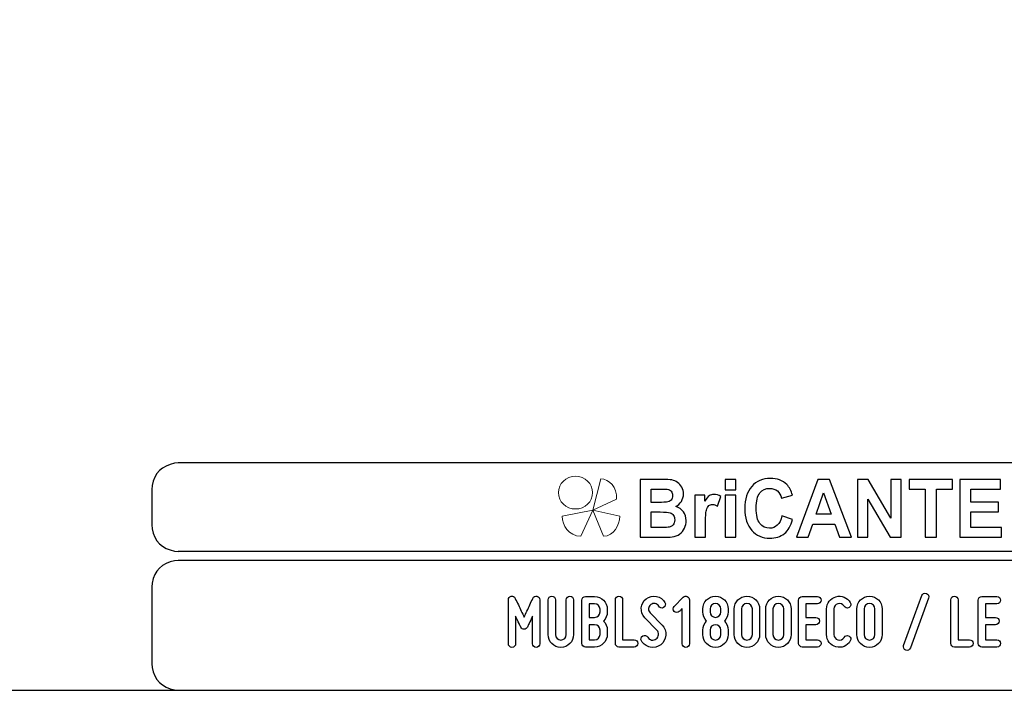
# Model space of a CAD drawing. Units: millimetres. Extents: x -185 to 205, y -143 to 145.
# Drawn here: x 10 to 120, y -143 to -68 of the extents above; entities that cross this region are included whole.
import ezdxf

# ---------------------------------------------------------------- set-up
doc = ezdxf.new("R2010")
doc.units = ezdxf.units.MM
doc.header["$MEASUREMENT"] = 0
doc.layers.add('Camada 1', color=7, linetype='Continuous')

msp = doc.modelspace()

# ---------------------------------------------------------------- linework, layer by layer
at = {"layer": 'Camada 1', "color": 9, "lineweight": 9}
msp.add_ellipse((72.4132, -121.3366), major_axis=(1.912, 0), ratio=0.95726987, dxfattribs=at)
at = {"layer": 'Camada 1', "lineweight": 9}
for points in [[(-185.0079, 143.5453), (-185.0079, 143.5453), (-185.0079, -143.4747), (-185.0079, -143.4747), (-185.0079, -143.4747), (-185.0079, -143.4747), (22.1291, -143.4747), (22.1291, -143.4747)], [(205.0091, -130.5631), (205.0091, -130.5631), (205.0091, 143.5453), (205.0091, 143.5453), (205.0091, 143.5453), (205.0091, 143.5453), (-185.0079, 143.5453), (-185.0079, 143.5453)]]:
    msp.add_open_spline(points, degree=3, knots=[0, 0, 0, 0, 0.33333333, 0.33333333, 0.33333333, 0.33333333, 1, 1, 1, 1], dxfattribs=at)
at = {"layer": 'Camada 1', "lineweight": 25}
for points in [[(27.9711, -118.0112), (27.9711, -118.0112), (27.5477, -118.0324), (27.5477, -118.0324), (27.5477, -118.0324), (26.1165, -118.3411), (25.3376, -119.1196), (25.0289, -120.5512), (25.0289, -120.5512), (25.0289, -120.5512), (25.0077, -120.9746), (25.0077, -120.9746)], [(25.0077, -124.9539), (25.0077, -124.9539), (25.0289, -125.3772), (25.0289, -125.3772), (25.0289, -125.3772), (25.3376, -126.8084), (26.1165, -127.5874), (27.5477, -127.8961), (27.5477, -127.8961), (27.5477, -127.8961), (27.9711, -127.9172), (27.9711, -127.9172)], [(27.9711, -128.9332), (27.9711, -128.9332), (27.5477, -128.9544), (27.5477, -128.9544), (27.5477, -128.9544), (26.1165, -129.2631), (25.3376, -130.042), (25.0289, -131.4732), (25.0289, -131.4732), (25.0289, -131.4732), (25.0077, -131.8965), (25.0077, -131.8965)], [(25.0077, -140.4902), (25.0077, -140.4902), (25.0289, -140.9135), (25.0289, -140.9135), (25.0289, -140.9135), (25.3376, -142.3448), (26.1165, -143.1237), (27.5477, -143.4324), (27.5477, -143.4324), (27.5477, -143.4324), (27.9711, -143.4535), (27.9711, -143.4535)], [(25.0077, -140.4902), (25.0077, -140.4902), (25.0289, -140.9136), (25.0289, -140.9136), (25.0289, -140.9136), (25.3376, -142.3448), (26.1165, -143.1237), (27.5477, -143.4324), (27.5477, -143.4324), (27.5477, -143.4324), (27.9711, -143.4536), (27.9711, -143.4536)]]:
    msp.add_open_spline(points, degree=3, knots=[0, 0, 0, 0, 0.25, 0.25, 0.25, 0.25, 0.5, 0.5, 0.5, 0.5, 1, 1, 1, 1], dxfattribs=at)
for points in [[(168.0309, -118.0112), (168.0309, -118.0112), (27.9711, -118.0112), (27.9711, -118.0112)], [(25.0077, -120.9746), (25.0077, -120.9746), (25.0077, -124.9539), (25.0077, -124.9539)], [(168.0309, -127.9384), (168.0309, -127.9384), (27.9711, -127.9384), (27.9711, -127.9384)], [(167.9251, -128.9332), (167.9251, -128.9332), (27.9711, -128.9332), (27.9711, -128.9332)], [(25.0077, -131.8966), (25.0077, -131.8966), (25.0077, -140.4902), (25.0077, -140.4902)], [(-185.0079, -143.4747), (-185.0079, -143.4747), (27.9711, -143.4747), (27.9711, -143.4747)], [(27.9711, -143.4747), (27.9711, -143.4747), (167.9251, -143.4747), (167.9251, -143.4747)], [(27.9711, -143.4747), (27.9711, -143.4747), (167.9251, -143.4747), (167.9251, -143.4747)]]:
    msp.add_open_spline(points, degree=3, dxfattribs=at)
at = {"layer": 'Camada 1', "color": 242, "lineweight": 9}
msp.add_open_spline([(77.0084, -122.0676), (77.0084, -122.0676), (74.3436, -123.3039), (74.3436, -123.3039), (74.3436, -123.3039), (74.3436, -123.3039), (75.2423, -119.7803), (75.2423, -119.7803), (75.2423, -119.7803), (76.1686, -119.8426), (77.0923, -120.6766), (77.0084, -122.0676)], degree=3, knots=[0, 0, 0, 0, 0.25, 0.25, 0.25, 0.25, 0.5, 0.5, 0.5, 0.5, 1, 1, 1, 1], dxfattribs=at)
at = {"layer": 'Camada 1', "color": 242}
for points, knots in [([(79.6439, -119.8525), (79.6439, -119.8525), (82.102, -119.8525), (82.102, -119.8525), (82.102, -119.8525), (82.5899, -119.8525), (82.9519, -119.8736), (83.1909, -119.9158), (83.1909, -119.9158), (83.4313, -119.9596), (83.6444, -120.0486), (83.8333, -120.1829), (83.8333, -120.1829), (84.0222, -120.3186), (84.1796, -120.4982), (84.3055, -120.723), (84.3055, -120.723), (84.4315, -120.9478), (84.4944, -121.2014), (84.4944, -121.4805), (84.4944, -121.4805), (84.4944, -121.7823), (84.4172, -122.0615), (84.2626, -122.3134), (84.2626, -122.3134), (84.108, -122.567), (83.8977, -122.7556), (83.6331, -122.8823), (83.6331, -122.8823), (84.0065, -122.9985), (84.2926, -123.1947), (84.4944, -123.4723), (84.4944, -123.4723), (84.6947, -123.75), (84.7948, -124.0759), (84.7948, -124.4516), (84.7948, -124.4516), (84.7948, -124.7474), (84.7304, -125.0341), (84.6003, -125.3132), (84.6003, -125.3132), (84.4701, -125.5924), (84.2926, -125.8157), (84.0666, -125.9832), (84.0666, -125.9832), (83.842, -126.1492), (83.5643, -126.2518), (83.2339, -126.291), (83.2339, -126.291), (83.0278, -126.3137), (82.5285, -126.3288), (81.7372, -126.3348), (81.7372, -126.3348), (81.7372, -126.3348), (79.6439, -126.3348), (79.6439, -126.3348), (79.6439, -126.3348), (79.6439, -126.3348), (79.6439, -119.8525), (79.6439, -119.8525)], [0, 0, 0, 0, 0.0625, 0.0625, 0.0625, 0.0625, 0.125, 0.125, 0.125, 0.125, 0.1875, 0.1875, 0.1875, 0.1875, 0.25, 0.25, 0.25, 0.25, 0.3125, 0.3125, 0.3125, 0.3125, 0.375, 0.375, 0.375, 0.375, 0.4375, 0.4375, 0.4375, 0.4375, 0.5, 0.5, 0.5, 0.5, 0.5625, 0.5625, 0.5625, 0.5625, 0.625, 0.625, 0.625, 0.625, 0.6875, 0.6875, 0.6875, 0.6875, 0.75, 0.75, 0.75, 0.75, 0.8125, 0.8125, 0.8125, 0.8125, 0.875, 0.875, 0.875, 0.875, 1, 1, 1, 1]), ([(89.1761, -121.0022), (89.1761, -121.0022), (89.1761, -119.8525), (89.1761, -119.8525), (89.1761, -119.8525), (89.1761, -119.8525), (90.3522, -119.8525), (90.3522, -119.8525), (90.3522, -119.8525), (90.3522, -119.8525), (90.3522, -121.0022), (90.3522, -121.0022), (90.3522, -121.0022), (90.3522, -121.0022), (89.1761, -121.0022), (89.1761, -121.0022)], [0, 0, 0, 0, 0.2, 0.2, 0.2, 0.2, 0.4, 0.4, 0.4, 0.4, 0.6, 0.6, 0.6, 0.6, 1, 1, 1, 1]), ([(95.5018, -123.9446), (95.5018, -123.9446), (96.7037, -124.3339), (96.7037, -124.3339), (96.7037, -124.3339), (96.5191, -125.0477), (96.2115, -125.5773), (95.7823, -125.9244), (95.7823, -125.9244), (95.353, -126.2699), (94.8093, -126.4434), (94.1497, -126.4434), (94.1497, -126.4434), (93.3326, -126.4434), (92.6615, -126.1492), (92.1351, -125.5607), (92.1351, -125.5607), (91.61, -124.9722), (91.3466, -124.1679), (91.3466, -123.1464), (91.3466, -123.1464), (91.3466, -122.0675), (91.6114, -121.2285), (92.1394, -120.631), (92.1394, -120.631), (92.6673, -120.0335), (93.3627, -119.7348), (94.224, -119.7348), (94.224, -119.7348), (94.9767, -119.7348), (95.5877, -119.9701), (96.057, -120.4393), (96.057, -120.4393), (96.3374, -120.717), (96.5463, -121.1153), (96.6865, -121.6359), (96.6865, -121.6359), (96.6865, -121.6359), (95.4588, -121.9438), (95.4588, -121.9438), (95.4588, -121.9438), (95.3859, -121.6088), (95.2342, -121.3432), (95.0039, -121.1485), (95.0039, -121.1485), (94.772, -120.9539), (94.4916, -120.8573), (94.1625, -120.8573), (94.1625, -120.8573), (93.7061, -120.8573), (93.3356, -121.0293), (93.0522, -121.3749), (93.0522, -121.3749), (92.7675, -121.7189), (92.6258, -122.2772), (92.6258, -123.0498), (92.6258, -123.0498), (92.6258, -123.8677), (92.766, -124.4516), (93.045, -124.7987), (93.045, -124.7987), (93.3255, -125.1473), (93.689, -125.3208), (94.1368, -125.3208), (94.1368, -125.3208), (94.4673, -125.3208), (94.752, -125.2106), (94.9896, -124.9888), (94.9896, -124.9888), (95.2271, -124.767), (95.3988, -124.4199), (95.5018, -123.9446)], [0, 0, 0, 0, 0.05263158, 0.05263158, 0.05263158, 0.05263158, 0.10526316, 0.10526316, 0.10526316, 0.10526316, 0.15789474, 0.15789474, 0.15789474, 0.15789474, 0.21052632, 0.21052632, 0.21052632, 0.21052632, 0.26315789, 0.26315789, 0.26315789, 0.26315789, 0.31578947, 0.31578947, 0.31578947, 0.31578947, 0.36842105, 0.36842105, 0.36842105, 0.36842105, 0.42105263, 0.42105263, 0.42105263, 0.42105263, 0.47368421, 0.47368421, 0.47368421, 0.47368421, 0.52631579, 0.52631579, 0.52631579, 0.52631579, 0.57894737, 0.57894737, 0.57894737, 0.57894737, 0.63157895, 0.63157895, 0.63157895, 0.63157895, 0.68421053, 0.68421053, 0.68421053, 0.68421053, 0.73684211, 0.73684211, 0.73684211, 0.73684211, 0.78947368, 0.78947368, 0.78947368, 0.78947368, 0.84210526, 0.84210526, 0.84210526, 0.84210526, 0.89473684, 0.89473684, 0.89473684, 0.89473684, 1, 1, 1, 1]), ([(103.307, -126.3348), (103.307, -126.3348), (101.9663, -126.3348), (101.9663, -126.3348), (101.9663, -126.3348), (101.9663, -126.3348), (101.4354, -124.859), (101.4354, -124.859), (101.4354, -124.859), (101.4354, -124.859), (98.9701, -124.859), (98.9701, -124.859), (98.9701, -124.859), (98.9701, -124.859), (98.4593, -126.3348), (98.4593, -126.3348), (98.4593, -126.3348), (98.4593, -126.3348), (97.143, -126.3348), (97.143, -126.3348), (97.143, -126.3348), (97.143, -126.3348), (99.5296, -119.8525), (99.5296, -119.8525), (99.5296, -119.8525), (99.5296, -119.8525), (100.8446, -119.8525), (100.8446, -119.8525), (100.8446, -119.8525), (100.8446, -119.8525), (103.307, -126.3348), (103.307, -126.3348)], [0, 0, 0, 0, 0.11111111, 0.11111111, 0.11111111, 0.11111111, 0.22222222, 0.22222222, 0.22222222, 0.22222222, 0.33333333, 0.33333333, 0.33333333, 0.33333333, 0.44444444, 0.44444444, 0.44444444, 0.44444444, 0.55555556, 0.55555556, 0.55555556, 0.55555556, 0.66666667, 0.66666667, 0.66666667, 0.66666667, 0.77777778, 0.77777778, 0.77777778, 0.77777778, 1, 1, 1, 1]), ([(103.9695, -126.3348), (103.9695, -126.3348), (103.9695, -119.8525), (103.9695, -119.8525), (103.9695, -119.8525), (103.9695, -119.8525), (105.1743, -119.8525), (105.1743, -119.8525), (105.1743, -119.8525), (105.1743, -119.8525), (107.704, -124.1966), (107.704, -124.1966), (107.704, -124.1966), (107.704, -124.1966), (107.704, -119.8525), (107.704, -119.8525), (107.704, -119.8525), (107.704, -119.8525), (108.8544, -119.8525), (108.8544, -119.8525), (108.8544, -119.8525), (108.8544, -119.8525), (108.8544, -126.3348), (108.8544, -126.3348), (108.8544, -126.3348), (108.8544, -126.3348), (107.6109, -126.3348), (107.6109, -126.3348), (107.6109, -126.3348), (107.6109, -126.3348), (105.1198, -122.0735), (105.1198, -122.0735), (105.1198, -122.0735), (105.1198, -122.0735), (105.1198, -126.3348), (105.1198, -126.3348), (105.1198, -126.3348), (105.1198, -126.3348), (103.9695, -126.3348), (103.9695, -126.3348)], [0, 0, 0, 0, 0.09090909, 0.09090909, 0.09090909, 0.09090909, 0.18181818, 0.18181818, 0.18181818, 0.18181818, 0.27272727, 0.27272727, 0.27272727, 0.27272727, 0.36363636, 0.36363636, 0.36363636, 0.36363636, 0.45454545, 0.45454545, 0.45454545, 0.45454545, 0.54545455, 0.54545455, 0.54545455, 0.54545455, 0.63636364, 0.63636364, 0.63636364, 0.63636364, 0.72727273, 0.72727273, 0.72727273, 0.72727273, 0.81818182, 0.81818182, 0.81818182, 0.81818182, 1, 1, 1, 1]), ([(111.5516, -126.3348), (111.5516, -126.3348), (111.5516, -120.9478), (111.5516, -120.9478), (111.5516, -120.9478), (111.5516, -120.9478), (109.7316, -120.9478), (109.7316, -120.9478), (109.7316, -120.9478), (109.7316, -120.9478), (109.7316, -119.8525), (109.7316, -119.8525), (109.7316, -119.8525), (109.7316, -119.8525), (114.6078, -119.8525), (114.6078, -119.8525), (114.6078, -119.8525), (114.6078, -119.8525), (114.6078, -120.9478), (114.6078, -120.9478), (114.6078, -120.9478), (114.6078, -120.9478), (112.7964, -120.9478), (112.7964, -120.9478), (112.7964, -120.9478), (112.7964, -120.9478), (112.7964, -126.3348), (112.7964, -126.3348), (112.7964, -126.3348), (112.7964, -126.3348), (111.5516, -126.3348), (111.5516, -126.3348)], [0, 0, 0, 0, 0.11111111, 0.11111111, 0.11111111, 0.11111111, 0.22222222, 0.22222222, 0.22222222, 0.22222222, 0.33333333, 0.33333333, 0.33333333, 0.33333333, 0.44444444, 0.44444444, 0.44444444, 0.44444444, 0.55555556, 0.55555556, 0.55555556, 0.55555556, 0.66666667, 0.66666667, 0.66666667, 0.66666667, 0.77777778, 0.77777778, 0.77777778, 0.77777778, 1, 1, 1, 1]), ([(115.4134, -126.3348), (115.4134, -126.3348), (115.4134, -119.8525), (115.4134, -119.8525), (115.4134, -119.8525), (115.4134, -119.8525), (119.9634, -119.8525), (119.9634, -119.8525), (119.9634, -119.8525), (119.9634, -119.8525), (119.9634, -120.9478), (119.9634, -120.9478), (119.9634, -120.9478), (119.9634, -120.9478), (116.6582, -120.9478), (116.6582, -120.9478), (116.6582, -120.9478), (116.6582, -120.9478), (116.6582, -122.3874), (116.6582, -122.3874), (116.6582, -122.3874), (116.6582, -122.3874), (119.7316, -122.3874), (119.7316, -122.3874), (119.7316, -122.3874), (119.7316, -122.3874), (119.7316, -123.4829), (119.7316, -123.4829), (119.7316, -123.4829), (119.7316, -123.4829), (116.6582, -123.4829), (116.6582, -123.4829), (116.6582, -123.4829), (116.6582, -123.4829), (116.6582, -125.2393), (116.6582, -125.2393), (116.6582, -125.2393), (116.6582, -125.2393), (120.0836, -125.2393), (120.0836, -125.2393), (120.0836, -125.2393), (120.0836, -125.2393), (120.0836, -126.3348), (120.0836, -126.3348), (120.0836, -126.3348), (120.0836, -126.3348), (115.4134, -126.3348), (115.4134, -126.3348)], [0, 0, 0, 0, 0.07692308, 0.07692308, 0.07692308, 0.07692308, 0.15384615, 0.15384615, 0.15384615, 0.15384615, 0.23076923, 0.23076923, 0.23076923, 0.23076923, 0.30769231, 0.30769231, 0.30769231, 0.30769231, 0.38461538, 0.38461538, 0.38461538, 0.38461538, 0.46153846, 0.46153846, 0.46153846, 0.46153846, 0.53846154, 0.53846154, 0.53846154, 0.53846154, 0.61538462, 0.61538462, 0.61538462, 0.61538462, 0.69230769, 0.69230769, 0.69230769, 0.69230769, 0.76923077, 0.76923077, 0.76923077, 0.76923077, 0.84615385, 0.84615385, 0.84615385, 0.84615385, 1, 1, 1, 1]), ([(80.8887, -120.9297), (80.8887, -120.9297), (80.8887, -122.4236), (80.8887, -122.4236), (80.8887, -122.4236), (80.8887, -122.4236), (81.7014, -122.4236), (81.7014, -122.4236), (81.7014, -122.4236), (82.1836, -122.4236), (82.4841, -122.4161), (82.6014, -122.401), (82.6014, -122.401), (82.8131, -122.3753), (82.9806, -122.2984), (83.1022, -122.1701), (83.1022, -122.1701), (83.2238, -122.0418), (83.2839, -121.8743), (83.2839, -121.6661), (83.2839, -121.6661), (83.2839, -121.4654), (83.231, -121.304), (83.1265, -121.1787), (83.1265, -121.1787), (83.0221, -121.0535), (82.8661, -120.978), (82.6601, -120.9524), (82.6601, -120.9524), (82.537, -120.9373), (82.1836, -120.9297), (81.6013, -120.9297), (81.6013, -120.9297), (81.6013, -120.9297), (80.8887, -120.9297), (80.8887, -120.9297)], [0, 0, 0, 0, 0.1, 0.1, 0.1, 0.1, 0.2, 0.2, 0.2, 0.2, 0.3, 0.3, 0.3, 0.3, 0.4, 0.4, 0.4, 0.4, 0.5, 0.5, 0.5, 0.5, 0.6, 0.6, 0.6, 0.6, 0.7, 0.7, 0.7, 0.7, 0.8, 0.8, 0.8, 0.8, 1, 1, 1, 1]), ([(86.9597, -126.3348), (86.9597, -126.3348), (85.7835, -126.3348), (85.7835, -126.3348), (85.7835, -126.3348), (85.7835, -126.3348), (85.7835, -121.6359), (85.7835, -121.6359), (85.7835, -121.6359), (85.7835, -121.6359), (86.8739, -121.6359), (86.8739, -121.6359), (86.8739, -121.6359), (86.8739, -121.6359), (86.8739, -122.3029), (86.8739, -122.3029), (86.8739, -122.3029), (87.0613, -121.9875), (87.2302, -121.7808), (87.3804, -121.6827), (87.3804, -121.6827), (87.5306, -121.5846), (87.7009, -121.5363), (87.8912, -121.5363), (87.8912, -121.5363), (88.1602, -121.5363), (88.4191, -121.6148), (88.6681, -121.7702), (88.6681, -121.7702), (88.6681, -121.7702), (88.3033, -122.8537), (88.3033, -122.8537), (88.3033, -122.8537), (88.1044, -122.7178), (87.9198, -122.6499), (87.7495, -122.6499), (87.7495, -122.6499), (87.5836, -122.6499), (87.4433, -122.6982), (87.3289, -122.7933), (87.3289, -122.7933), (87.2144, -122.8899), (87.1242, -123.0619), (87.0584, -123.3124), (87.0584, -123.3124), (86.9926, -123.5629), (86.9597, -124.088), (86.9597, -124.8862), (86.9597, -124.8862), (86.9597, -124.8862), (86.9597, -126.3348), (86.9597, -126.3348)], [0, 0, 0, 0, 0.07142857, 0.07142857, 0.07142857, 0.07142857, 0.14285714, 0.14285714, 0.14285714, 0.14285714, 0.21428571, 0.21428571, 0.21428571, 0.21428571, 0.28571429, 0.28571429, 0.28571429, 0.28571429, 0.35714286, 0.35714286, 0.35714286, 0.35714286, 0.42857143, 0.42857143, 0.42857143, 0.42857143, 0.5, 0.5, 0.5, 0.5, 0.57142857, 0.57142857, 0.57142857, 0.57142857, 0.64285714, 0.64285714, 0.64285714, 0.64285714, 0.71428571, 0.71428571, 0.71428571, 0.71428571, 0.78571429, 0.78571429, 0.78571429, 0.78571429, 0.85714286, 0.85714286, 0.85714286, 0.85714286, 1, 1, 1, 1]), ([(89.1761, -126.3348), (89.1761, -126.3348), (89.1761, -121.6359), (89.1761, -121.6359), (89.1761, -121.6359), (89.1761, -121.6359), (90.3522, -121.6359), (90.3522, -121.6359), (90.3522, -121.6359), (90.3522, -121.6359), (90.3522, -126.3348), (90.3522, -126.3348), (90.3522, -126.3348), (90.3522, -126.3348), (89.1761, -126.3348), (89.1761, -126.3348)], [0, 0, 0, 0, 0.2, 0.2, 0.2, 0.2, 0.4, 0.4, 0.4, 0.4, 0.6, 0.6, 0.6, 0.6, 1, 1, 1, 1]), ([(101.0319, -123.7635), (101.0319, -123.7635), (100.1778, -121.3643), (100.1778, -121.3643), (100.1778, -121.3643), (100.1778, -121.3643), (99.3479, -123.7635), (99.3479, -123.7635), (99.3479, -123.7635), (99.3479, -123.7635), (101.0319, -123.7635), (101.0319, -123.7635)], [0, 0, 0, 0, 0.25, 0.25, 0.25, 0.25, 0.5, 0.5, 0.5, 0.5, 1, 1, 1, 1]), ([(80.8887, -123.501), (80.8887, -123.501), (80.8887, -125.2393), (80.8887, -125.2393), (80.8887, -125.2393), (80.8887, -125.2393), (82.0391, -125.2393), (82.0391, -125.2393), (82.0391, -125.2393), (82.4855, -125.2393), (82.7703, -125.2257), (82.8904, -125.2001), (82.8904, -125.2001), (83.075, -125.1639), (83.2252, -125.0778), (83.3411, -124.9405), (83.3411, -124.9405), (83.4571, -124.8017), (83.5157, -124.6191), (83.5157, -124.3883), (83.5157, -124.3883), (83.5157, -124.1921), (83.4714, -124.0276), (83.3812, -123.8918), (83.3812, -123.8918), (83.2925, -123.756), (83.1623, -123.6564), (82.9935, -123.5945), (82.9935, -123.5945), (82.8246, -123.5327), (82.4569, -123.501), (81.8917, -123.501), (81.8917, -123.501), (81.8917, -123.501), (80.8887, -123.501), (80.8887, -123.501)], [0, 0, 0, 0, 0.1, 0.1, 0.1, 0.1, 0.2, 0.2, 0.2, 0.2, 0.3, 0.3, 0.3, 0.3, 0.4, 0.4, 0.4, 0.4, 0.5, 0.5, 0.5, 0.5, 0.6, 0.6, 0.6, 0.6, 0.7, 0.7, 0.7, 0.7, 0.8, 0.8, 0.8, 0.8, 1, 1, 1, 1])]:
    msp.add_open_spline(points, degree=3, knots=knots, dxfattribs=at)
at = {"layer": 'Camada 1', "color": 177, "lineweight": 9}
for points in [[(73.0033, -126.2255), (73.0033, -126.2255), (74.3518, -123.2971), (74.3518, -123.2971), (74.3518, -123.2971), (74.3518, -123.2971), (70.9177, -123.9654), (70.9177, -123.9654), (70.9177, -123.9654), (70.9208, -125.0339), (71.6641, -126.1788), (73.0033, -126.2255)], [(75.5348, -126.2255), (75.5348, -126.2255), (74.3517, -123.2971), (74.3517, -123.2971), (74.3517, -123.2971), (74.3517, -123.2971), (77.3644, -123.9654), (77.3644, -123.9654), (77.3644, -123.9654), (77.3617, -125.0339), (76.7096, -126.1788), (75.5348, -126.2255)]]:
    msp.add_open_spline(points, degree=3, knots=[0, 0, 0, 0, 0.25, 0.25, 0.25, 0.25, 0.5, 0.5, 0.5, 0.5, 1, 1, 1, 1], dxfattribs=at)
at = {"layer": 'Camada 1', "lineweight": 9}
for points in [[(25.0077, -131.8966), (25.0077, -131.8966), (25.0077, -140.4902), (25.0077, -140.4902)], [(27.8441, -143.4536), (27.8441, -143.4536), (167.9886, -143.4536), (167.9886, -143.4536)], [(27.8652, -143.4536), (27.8652, -143.4536), (115.0084, -143.4747), (115.0084, -143.4747)]]:
    msp.add_open_spline(points, degree=3, dxfattribs=at)
at = {"layer": 'Camada 1', "color": 250}
for points, knots in [([(65.3072, -138.6614), (65.5358, -138.6614), (65.7136, -138.4836), (65.7136, -138.255), (65.7136, -138.255), (65.7136, -138.255), (65.7136, -135.1647), (65.7136, -135.1647), (65.7136, -135.1647), (65.849, -135.4695), (65.993, -135.7743), (66.103, -136.0029), (66.103, -136.0029), (66.1623, -136.1384), (66.23, -136.2654), (66.2893, -136.3924), (66.2893, -136.3924), (66.3655, -136.5532), (66.484, -136.6294), (66.6618, -136.6294), (66.6618, -136.6294), (66.8227, -136.6294), (66.9581, -136.5363), (67.0259, -136.3924), (67.0259, -136.3924), (67.0851, -136.2654), (67.1529, -136.1384), (67.2121, -136.0029), (67.2121, -136.0029), (67.3222, -135.7743), (67.4661, -135.4695), (67.6101, -135.1647), (67.6101, -135.1647), (67.6101, -135.1647), (67.6101, -138.255), (67.6101, -138.255), (67.6101, -138.255), (67.6101, -138.4836), (67.7879, -138.6614), (68.0165, -138.6614), (68.0165, -138.6614), (68.2451, -138.6614), (68.4229, -138.4836), (68.4229, -138.255), (68.4229, -138.255), (68.4229, -138.255), (68.4229, -133.3444), (68.4229, -133.3444), (68.4229, -133.3444), (68.4229, -133.1497), (68.2959, -132.9888), (68.1011, -132.9465), (68.1011, -132.9465), (67.9064, -132.9041), (67.7371, -132.9973), (67.6439, -133.1751), (67.6439, -133.1751), (67.5254, -133.4206), (67.4069, -133.6661), (67.2968, -133.9117), (67.2968, -133.9117), (67.1021, -134.3435), (66.8565, -134.8515), (66.6618, -135.2663), (66.6618, -135.2663), (66.4671, -134.8515), (66.2131, -134.3435), (66.0184, -133.9117), (66.0184, -133.9117), (65.8998, -133.6661), (65.7813, -133.4206), (65.6712, -133.1751), (65.6712, -133.1751), (65.595, -132.9973), (65.4088, -132.9041), (65.214, -132.9465), (65.214, -132.9465), (65.0193, -132.9888), (64.9008, -133.1497), (64.9008, -133.3444), (64.9008, -133.3444), (64.9008, -133.3444), (64.9008, -138.255), (64.9008, -138.255), (64.9008, -138.255), (64.9008, -138.4836), (65.0786, -138.6614), (65.3072, -138.6614)], [0, 0, 0, 0, 0.04347826, 0.04347826, 0.04347826, 0.04347826, 0.08695652, 0.08695652, 0.08695652, 0.08695652, 0.13043478, 0.13043478, 0.13043478, 0.13043478, 0.17391304, 0.17391304, 0.17391304, 0.17391304, 0.2173913, 0.2173913, 0.2173913, 0.2173913, 0.26086957, 0.26086957, 0.26086957, 0.26086957, 0.30434783, 0.30434783, 0.30434783, 0.30434783, 0.34782609, 0.34782609, 0.34782609, 0.34782609, 0.39130435, 0.39130435, 0.39130435, 0.39130435, 0.43478261, 0.43478261, 0.43478261, 0.43478261, 0.47826087, 0.47826087, 0.47826087, 0.47826087, 0.52173913, 0.52173913, 0.52173913, 0.52173913, 0.56521739, 0.56521739, 0.56521739, 0.56521739, 0.60869565, 0.60869565, 0.60869565, 0.60869565, 0.65217391, 0.65217391, 0.65217391, 0.65217391, 0.69565217, 0.69565217, 0.69565217, 0.69565217, 0.73913043, 0.73913043, 0.73913043, 0.73913043, 0.7826087, 0.7826087, 0.7826087, 0.7826087, 0.82608696, 0.82608696, 0.82608696, 0.82608696, 0.86956522, 0.86956522, 0.86956522, 0.86956522, 0.91304348, 0.91304348, 0.91304348, 0.91304348, 1, 1, 1, 1]), ([(70.167, -137.239), (70.167, -137.239), (70.167, -133.3444), (70.167, -133.3444), (70.167, -133.3444), (70.167, -133.1158), (69.9892, -132.938), (69.7606, -132.938), (69.7606, -132.938), (69.532, -132.938), (69.3542, -133.1158), (69.3542, -133.3444), (69.3542, -133.3444), (69.3542, -133.3444), (69.3542, -137.239), (69.3542, -137.239), (69.3542, -137.239), (69.3542, -138.0264), (69.9892, -138.6614), (70.7766, -138.6614), (70.7766, -138.6614), (71.5555, -138.6614), (72.199, -138.0264), (72.199, -137.239), (72.199, -137.239), (72.199, -137.239), (72.199, -133.3444), (72.199, -133.3444), (72.199, -133.3444), (72.199, -133.1158), (72.0212, -132.938), (71.7926, -132.938), (71.7926, -132.938), (71.564, -132.938), (71.3862, -133.1158), (71.3862, -133.3444), (71.3862, -133.3444), (71.3862, -133.3444), (71.3862, -137.239), (71.3862, -137.239), (71.3862, -137.239), (71.3862, -137.5777), (71.1068, -137.8486), (70.7766, -137.8486), (70.7766, -137.8486), (70.438, -137.8486), (70.167, -137.5777), (70.167, -137.239)], [0, 0, 0, 0, 0.07692308, 0.07692308, 0.07692308, 0.07692308, 0.15384615, 0.15384615, 0.15384615, 0.15384615, 0.23076923, 0.23076923, 0.23076923, 0.23076923, 0.30769231, 0.30769231, 0.30769231, 0.30769231, 0.38461538, 0.38461538, 0.38461538, 0.38461538, 0.46153846, 0.46153846, 0.46153846, 0.46153846, 0.53846154, 0.53846154, 0.53846154, 0.53846154, 0.61538462, 0.61538462, 0.61538462, 0.61538462, 0.69230769, 0.69230769, 0.69230769, 0.69230769, 0.76923077, 0.76923077, 0.76923077, 0.76923077, 0.84615385, 0.84615385, 0.84615385, 0.84615385, 1, 1, 1, 1]), ([(75.9751, -134.6991), (75.9751, -134.6991), (75.9751, -134.3943), (75.9751, -134.3943), (75.9751, -134.3943), (75.9751, -133.6069), (75.3317, -132.9719), (74.5528, -132.9719), (74.5528, -132.9719), (74.5528, -132.9719), (73.5368, -132.9719), (73.5368, -132.9719), (73.5368, -132.9719), (73.3082, -132.9719), (73.1304, -133.1497), (73.1304, -133.3783), (73.1304, -133.3783), (73.1304, -133.3783), (73.1304, -138.2212), (73.1304, -138.2212), (73.1304, -138.2212), (73.1304, -138.4498), (73.3082, -138.6276), (73.5368, -138.6276), (73.5368, -138.6276), (73.5368, -138.6276), (74.5528, -138.6276), (74.5528, -138.6276), (74.5528, -138.6276), (75.3317, -138.6276), (75.9751, -137.9926), (75.9751, -137.2052), (75.9751, -137.2052), (75.9751, -137.2052), (75.9751, -136.731), (75.9751, -136.731), (75.9751, -136.731), (75.9751, -136.3331), (75.8058, -135.9775), (75.5433, -135.7151), (75.5433, -135.7151), (75.8058, -135.4526), (75.9751, -135.097), (75.9751, -134.6991)], [0, 0, 0, 0, 0.08333333, 0.08333333, 0.08333333, 0.08333333, 0.16666667, 0.16666667, 0.16666667, 0.16666667, 0.25, 0.25, 0.25, 0.25, 0.33333333, 0.33333333, 0.33333333, 0.33333333, 0.41666667, 0.41666667, 0.41666667, 0.41666667, 0.5, 0.5, 0.5, 0.5, 0.58333333, 0.58333333, 0.58333333, 0.58333333, 0.66666667, 0.66666667, 0.66666667, 0.66666667, 0.75, 0.75, 0.75, 0.75, 0.83333333, 0.83333333, 0.83333333, 0.83333333, 1, 1, 1, 1]), ([(77.279, -138.6276), (77.279, -138.6276), (78.9723, -138.6276), (78.9723, -138.6276), (78.9723, -138.6276), (79.2009, -138.6276), (79.3787, -138.4498), (79.3787, -138.2212), (79.3787, -138.2212), (79.3787, -137.9926), (79.2009, -137.8148), (78.9723, -137.8148), (78.9723, -137.8148), (78.9723, -137.8148), (77.6854, -137.8148), (77.6854, -137.8148), (77.6854, -137.8148), (77.6854, -137.8148), (77.6854, -133.3444), (77.6854, -133.3444), (77.6854, -133.3444), (77.6854, -133.1158), (77.5076, -132.938), (77.279, -132.938), (77.279, -132.938), (77.0504, -132.938), (76.8726, -133.1158), (76.8726, -133.3444), (76.8726, -133.3444), (76.8726, -133.3444), (76.8726, -138.2212), (76.8726, -138.2212), (76.8726, -138.2212), (76.8726, -138.4498), (77.0504, -138.6276), (77.279, -138.6276)], [0, 0, 0, 0, 0.1, 0.1, 0.1, 0.1, 0.2, 0.2, 0.2, 0.2, 0.3, 0.3, 0.3, 0.3, 0.4, 0.4, 0.4, 0.4, 0.5, 0.5, 0.5, 0.5, 0.6, 0.6, 0.6, 0.6, 0.7, 0.7, 0.7, 0.7, 0.8, 0.8, 0.8, 0.8, 1, 1, 1, 1]), ([(81.453, -137.7132), (81.3006, -137.8317), (81.1228, -137.874), (80.9281, -137.8402), (80.9281, -137.8402), (80.7333, -137.7978), (80.5894, -137.6878), (80.4963, -137.5269), (80.4963, -137.5269), (80.3693, -137.3322), (80.1322, -137.2644), (79.9375, -137.3745), (79.9375, -137.3745), (79.7427, -137.4846), (79.6665, -137.7386), (79.7935, -137.9333), (79.7935, -137.9333), (79.9967, -138.2974), (80.3523, -138.5429), (80.7672, -138.636), (80.7672, -138.636), (81.1821, -138.7122), (81.6054, -138.6276), (81.944, -138.3651), (81.944, -138.3651), (82.2742, -138.1026), (82.4859, -137.7386), (82.5198, -137.3068), (82.5198, -137.3068), (82.5536, -136.8919), (82.4012, -136.477), (82.1049, -136.1723), (82.1049, -136.1723), (82.1049, -136.1723), (80.7587, -134.7837), (80.7587, -134.7837), (80.7587, -134.7837), (80.6317, -134.6567), (80.5725, -134.4959), (80.5894, -134.3181), (80.5894, -134.3181), (80.5979, -134.1318), (80.6825, -133.9879), (80.8265, -133.8778), (80.8265, -133.8778), (80.9704, -133.7677), (81.1397, -133.7254), (81.3175, -133.7593), (81.3175, -133.7593), (81.4953, -133.8016), (81.6308, -133.9032), (81.7239, -134.0556), (81.7239, -134.0556), (81.834, -134.2503), (82.0795, -134.3181), (82.2742, -134.208), (82.2742, -134.208), (82.469, -134.081), (82.5367, -133.8439), (82.4266, -133.6492), (82.4266, -133.6492), (82.2234, -133.2851), (81.8763, -133.0565), (81.4784, -132.9634), (81.4784, -132.9634), (81.0805, -132.8872), (80.6656, -132.9803), (80.3354, -133.2259), (80.3354, -133.2259), (80.0052, -133.4714), (79.8105, -133.8439), (79.7766, -134.2503), (79.7766, -134.2503), (79.7427, -134.6567), (79.8782, -135.0547), (80.1745, -135.351), (80.1745, -135.351), (80.1745, -135.351), (81.5292, -136.7395), (81.5292, -136.7395), (81.5292, -136.7395), (81.6646, -136.8834), (81.7239, -137.0528), (81.707, -137.2475), (81.707, -137.2475), (81.6816, -137.4422), (81.6139, -137.6031), (81.453, -137.7132)], [0, 0, 0, 0, 0.04347826, 0.04347826, 0.04347826, 0.04347826, 0.08695652, 0.08695652, 0.08695652, 0.08695652, 0.13043478, 0.13043478, 0.13043478, 0.13043478, 0.17391304, 0.17391304, 0.17391304, 0.17391304, 0.2173913, 0.2173913, 0.2173913, 0.2173913, 0.26086957, 0.26086957, 0.26086957, 0.26086957, 0.30434783, 0.30434783, 0.30434783, 0.30434783, 0.34782609, 0.34782609, 0.34782609, 0.34782609, 0.39130435, 0.39130435, 0.39130435, 0.39130435, 0.43478261, 0.43478261, 0.43478261, 0.43478261, 0.47826087, 0.47826087, 0.47826087, 0.47826087, 0.52173913, 0.52173913, 0.52173913, 0.52173913, 0.56521739, 0.56521739, 0.56521739, 0.56521739, 0.60869565, 0.60869565, 0.60869565, 0.60869565, 0.65217391, 0.65217391, 0.65217391, 0.65217391, 0.69565217, 0.69565217, 0.69565217, 0.69565217, 0.73913043, 0.73913043, 0.73913043, 0.73913043, 0.7826087, 0.7826087, 0.7826087, 0.7826087, 0.82608696, 0.82608696, 0.82608696, 0.82608696, 0.86956522, 0.86956522, 0.86956522, 0.86956522, 0.91304348, 0.91304348, 0.91304348, 0.91304348, 1, 1, 1, 1]), ([(84.0268, -134.6483), (84.0692, -134.6144), (84.103, -134.5805), (84.1369, -134.5382), (84.1369, -134.5382), (84.1962, -134.4789), (84.2724, -134.3943), (84.3486, -134.3265), (84.3486, -134.3265), (84.3486, -134.3265), (84.3486, -138.255), (84.3486, -138.255), (84.3486, -138.255), (84.3486, -138.4836), (84.5264, -138.6614), (84.755, -138.6614), (84.755, -138.6614), (84.9835, -138.6614), (85.1613, -138.4836), (85.1613, -138.255), (85.1613, -138.255), (85.1613, -138.255), (85.1613, -133.3444), (85.1613, -133.3444), (85.1613, -133.3444), (85.1613, -133.1835), (85.0682, -133.0311), (84.9074, -132.9719), (84.9074, -132.9719), (84.7465, -132.8957), (84.5941, -132.9295), (84.4671, -133.0565), (84.4671, -133.0565), (84.4671, -133.0565), (83.4511, -134.0725), (83.4511, -134.0725), (83.4511, -134.0725), (83.3749, -134.1487), (83.3326, -134.2503), (83.3326, -134.3604), (83.3326, -134.3604), (83.3326, -134.4705), (83.3749, -134.5721), (83.4511, -134.6483), (83.4511, -134.6483), (83.5273, -134.7245), (83.6289, -134.7668), (83.739, -134.7668), (83.739, -134.7668), (83.849, -134.7668), (83.9506, -134.7245), (84.0268, -134.6483), (84.0268, -134.6483), (84.0268, -134.6483), (84.0268, -134.6483), (84.0268, -134.6483)], [0, 0, 0, 0, 0.06666667, 0.06666667, 0.06666667, 0.06666667, 0.13333333, 0.13333333, 0.13333333, 0.13333333, 0.2, 0.2, 0.2, 0.2, 0.26666667, 0.26666667, 0.26666667, 0.26666667, 0.33333333, 0.33333333, 0.33333333, 0.33333333, 0.4, 0.4, 0.4, 0.4, 0.46666667, 0.46666667, 0.46666667, 0.46666667, 0.53333333, 0.53333333, 0.53333333, 0.53333333, 0.6, 0.6, 0.6, 0.6, 0.66666667, 0.66666667, 0.66666667, 0.66666667, 0.73333333, 0.73333333, 0.73333333, 0.73333333, 0.8, 0.8, 0.8, 0.8, 0.86666667, 0.86666667, 0.86666667, 0.86666667, 1, 1, 1, 1]), ([(88.0739, -138.6614), (88.8612, -138.6614), (89.4962, -138.0264), (89.4962, -137.239), (89.4962, -137.239), (89.4962, -137.239), (89.4962, -136.731), (89.4962, -136.731), (89.4962, -136.731), (89.4962, -136.3331), (89.3354, -135.9775), (89.0729, -135.7151), (89.0729, -135.7151), (89.3354, -135.4526), (89.4962, -135.097), (89.4962, -134.6991), (89.4962, -134.6991), (89.4962, -134.6991), (89.4962, -134.3604), (89.4962, -134.3604), (89.4962, -134.3604), (89.4962, -133.573), (88.8612, -132.938), (88.0739, -132.938), (88.0739, -132.938), (87.2949, -132.938), (86.6515, -133.573), (86.6515, -134.3604), (86.6515, -134.3604), (86.6515, -134.3604), (86.6515, -134.6991), (86.6515, -134.6991), (86.6515, -134.6991), (86.6515, -135.097), (86.8208, -135.4526), (87.0833, -135.7151), (87.0833, -135.7151), (86.8208, -135.9775), (86.6515, -136.3331), (86.6515, -136.731), (86.6515, -136.731), (86.6515, -136.731), (86.6515, -137.239), (86.6515, -137.239), (86.6515, -137.239), (86.6515, -138.0264), (87.2949, -138.6614), (88.0739, -138.6614)], [0, 0, 0, 0, 0.07692308, 0.07692308, 0.07692308, 0.07692308, 0.15384615, 0.15384615, 0.15384615, 0.15384615, 0.23076923, 0.23076923, 0.23076923, 0.23076923, 0.30769231, 0.30769231, 0.30769231, 0.30769231, 0.38461538, 0.38461538, 0.38461538, 0.38461538, 0.46153846, 0.46153846, 0.46153846, 0.46153846, 0.53846154, 0.53846154, 0.53846154, 0.53846154, 0.61538462, 0.61538462, 0.61538462, 0.61538462, 0.69230769, 0.69230769, 0.69230769, 0.69230769, 0.76923077, 0.76923077, 0.76923077, 0.76923077, 0.84615385, 0.84615385, 0.84615385, 0.84615385, 1, 1, 1, 1]), ([(91.596, -138.6614), (92.3749, -138.6614), (93.0183, -138.0264), (93.0183, -137.239), (93.0183, -137.239), (93.0183, -137.239), (93.0183, -134.3604), (93.0183, -134.3604), (93.0183, -134.3604), (93.0183, -133.573), (92.3749, -132.938), (91.596, -132.938), (91.596, -132.938), (90.8086, -132.938), (90.1736, -133.573), (90.1736, -134.3604), (90.1736, -134.3604), (90.1736, -134.3604), (90.1736, -137.239), (90.1736, -137.239), (90.1736, -137.239), (90.1736, -138.0264), (90.8086, -138.6614), (91.596, -138.6614)], [0, 0, 0, 0, 0.14285714, 0.14285714, 0.14285714, 0.14285714, 0.28571429, 0.28571429, 0.28571429, 0.28571429, 0.42857143, 0.42857143, 0.42857143, 0.42857143, 0.57142857, 0.57142857, 0.57142857, 0.57142857, 0.71428571, 0.71428571, 0.71428571, 0.71428571, 1, 1, 1, 1]), ([(95.1181, -138.6614), (95.897, -138.6614), (96.5404, -138.0264), (96.5404, -137.239), (96.5404, -137.239), (96.5404, -137.239), (96.5404, -134.3604), (96.5404, -134.3604), (96.5404, -134.3604), (96.5404, -133.573), (95.897, -132.938), (95.1181, -132.938), (95.1181, -132.938), (94.3307, -132.938), (93.6957, -133.573), (93.6957, -134.3604), (93.6957, -134.3604), (93.6957, -134.3604), (93.6957, -137.239), (93.6957, -137.239), (93.6957, -137.239), (93.6957, -138.0264), (94.3307, -138.6614), (95.1181, -138.6614)], [0, 0, 0, 0, 0.14285714, 0.14285714, 0.14285714, 0.14285714, 0.28571429, 0.28571429, 0.28571429, 0.28571429, 0.42857143, 0.42857143, 0.42857143, 0.42857143, 0.57142857, 0.57142857, 0.57142857, 0.57142857, 0.71428571, 0.71428571, 0.71428571, 0.71428571, 1, 1, 1, 1]), ([(97.3787, -133.3783), (97.3787, -133.3783), (97.3787, -138.2212), (97.3787, -138.2212), (97.3787, -138.2212), (97.3787, -138.4498), (97.5565, -138.6276), (97.7851, -138.6276), (97.7851, -138.6276), (97.7851, -138.6276), (99.4784, -138.6276), (99.4784, -138.6276), (99.4784, -138.6276), (99.707, -138.6276), (99.8848, -138.4498), (99.8848, -138.2212), (99.8848, -138.2212), (99.8848, -137.9926), (99.707, -137.8148), (99.4784, -137.8148), (99.4784, -137.8148), (99.4784, -137.8148), (98.1915, -137.8148), (98.1915, -137.8148), (98.1915, -137.8148), (98.1915, -137.8148), (98.1915, -136.1215), (98.1915, -136.1215), (98.1915, -136.1215), (98.1915, -136.1215), (99.309, -136.1215), (99.309, -136.1215), (99.309, -136.1215), (99.5376, -136.1215), (99.7154, -135.9437), (99.7154, -135.7151), (99.7154, -135.7151), (99.7154, -135.4865), (99.5376, -135.3087), (99.309, -135.3087), (99.309, -135.3087), (99.309, -135.3087), (98.1915, -135.3087), (98.1915, -135.3087), (98.1915, -135.3087), (98.1915, -135.3087), (98.1915, -133.7847), (98.1915, -133.7847), (98.1915, -133.7847), (98.1915, -133.7847), (99.4784, -133.7847), (99.4784, -133.7847), (99.4784, -133.7847), (99.707, -133.7847), (99.8848, -133.6069), (99.8848, -133.3783), (99.8848, -133.3783), (99.8848, -133.1497), (99.707, -132.9719), (99.4784, -132.9719), (99.4784, -132.9719), (99.4784, -132.9719), (97.7851, -132.9719), (97.7851, -132.9719), (97.7851, -132.9719), (97.5565, -132.9719), (97.3787, -133.1497), (97.3787, -133.3783)], [0, 0, 0, 0, 0.05555556, 0.05555556, 0.05555556, 0.05555556, 0.11111111, 0.11111111, 0.11111111, 0.11111111, 0.16666667, 0.16666667, 0.16666667, 0.16666667, 0.22222222, 0.22222222, 0.22222222, 0.22222222, 0.27777778, 0.27777778, 0.27777778, 0.27777778, 0.33333333, 0.33333333, 0.33333333, 0.33333333, 0.38888889, 0.38888889, 0.38888889, 0.38888889, 0.44444444, 0.44444444, 0.44444444, 0.44444444, 0.5, 0.5, 0.5, 0.5, 0.55555556, 0.55555556, 0.55555556, 0.55555556, 0.61111111, 0.61111111, 0.61111111, 0.61111111, 0.66666667, 0.66666667, 0.66666667, 0.66666667, 0.72222222, 0.72222222, 0.72222222, 0.72222222, 0.77777778, 0.77777778, 0.77777778, 0.77777778, 0.83333333, 0.83333333, 0.83333333, 0.83333333, 0.88888889, 0.88888889, 0.88888889, 0.88888889, 1, 1, 1, 1]), ([(101.5611, -138.6106), (102.1961, -138.78), (102.8311, -138.5175), (103.1613, -137.9502), (103.1613, -137.9502), (103.2883, -137.7555), (103.2121, -137.5184), (103.0174, -137.3914), (103.0174, -137.3914), (102.8226, -137.2814), (102.5856, -137.3491), (102.4586, -137.5438), (102.4586, -137.5438), (102.3231, -137.7809), (102.0437, -137.8994), (101.7728, -137.8317), (101.7728, -137.8317), (101.5103, -137.7555), (101.3241, -137.5184), (101.3241, -137.239), (101.3241, -137.239), (101.3241, -137.239), (101.3241, -134.3604), (101.3241, -134.3604), (101.3241, -134.3604), (101.3241, -134.0895), (101.5103, -133.8439), (101.7728, -133.7762), (101.7728, -133.7762), (102.0437, -133.7), (102.3231, -133.8185), (102.4586, -134.0556), (102.4586, -134.0556), (102.5856, -134.2503), (102.8226, -134.3181), (103.0174, -134.208), (103.0174, -134.208), (103.2121, -134.081), (103.2883, -133.8439), (103.1613, -133.6492), (103.1613, -133.6492), (102.8311, -133.0819), (102.1961, -132.8195), (101.5611, -132.9888), (101.5611, -132.9888), (100.9431, -133.1497), (100.5113, -133.7169), (100.5113, -134.3604), (100.5113, -134.3604), (100.5113, -134.3604), (100.5113, -137.239), (100.5113, -137.239), (100.5113, -137.239), (100.5113, -137.891), (100.9431, -138.4498), (101.5611, -138.6106)], [0, 0, 0, 0, 0.06666667, 0.06666667, 0.06666667, 0.06666667, 0.13333333, 0.13333333, 0.13333333, 0.13333333, 0.2, 0.2, 0.2, 0.2, 0.26666667, 0.26666667, 0.26666667, 0.26666667, 0.33333333, 0.33333333, 0.33333333, 0.33333333, 0.4, 0.4, 0.4, 0.4, 0.46666667, 0.46666667, 0.46666667, 0.46666667, 0.53333333, 0.53333333, 0.53333333, 0.53333333, 0.6, 0.6, 0.6, 0.6, 0.66666667, 0.66666667, 0.66666667, 0.66666667, 0.73333333, 0.73333333, 0.73333333, 0.73333333, 0.8, 0.8, 0.8, 0.8, 0.86666667, 0.86666667, 0.86666667, 0.86666667, 1, 1, 1, 1]), ([(105.3119, -138.6614), (106.0992, -138.6614), (106.7342, -138.0264), (106.7342, -137.239), (106.7342, -137.239), (106.7342, -137.239), (106.7342, -134.3604), (106.7342, -134.3604), (106.7342, -134.3604), (106.7342, -133.573), (106.0992, -132.938), (105.3119, -132.938), (105.3119, -132.938), (104.5245, -132.938), (103.8895, -133.573), (103.8895, -134.3604), (103.8895, -134.3604), (103.8895, -134.3604), (103.8895, -137.239), (103.8895, -137.239), (103.8895, -137.239), (103.8895, -138.0264), (104.5245, -138.6614), (105.3119, -138.6614)], [0, 0, 0, 0, 0.14285714, 0.14285714, 0.14285714, 0.14285714, 0.28571429, 0.28571429, 0.28571429, 0.28571429, 0.42857143, 0.42857143, 0.42857143, 0.42857143, 0.57142857, 0.57142857, 0.57142857, 0.57142857, 0.71428571, 0.71428571, 0.71428571, 0.71428571, 1, 1, 1, 1]), ([(111.6787, -132.6247), (111.467, -132.5485), (111.2299, -132.6586), (111.1537, -132.8703), (111.1537, -132.8703), (111.1537, -132.8703), (109.1218, -138.4582), (109.1218, -138.4582), (109.1218, -138.4582), (109.0456, -138.6699), (109.1556, -138.8985), (109.3673, -138.9747), (109.3673, -138.9747), (109.579, -139.0509), (109.8076, -138.9408), (109.8838, -138.7292), (109.8838, -138.7292), (109.8838, -138.7292), (111.9157, -133.1412), (111.9157, -133.1412), (111.9157, -133.1412), (112.0089, -132.938), (111.8903, -132.7009), (111.6787, -132.6247)], [0, 0, 0, 0, 0.14285714, 0.14285714, 0.14285714, 0.14285714, 0.28571429, 0.28571429, 0.28571429, 0.28571429, 0.42857143, 0.42857143, 0.42857143, 0.42857143, 0.57142857, 0.57142857, 0.57142857, 0.57142857, 0.71428571, 0.71428571, 0.71428571, 0.71428571, 1, 1, 1, 1]), ([(114.8114, -138.6276), (114.8114, -138.6276), (116.5047, -138.6276), (116.5047, -138.6276), (116.5047, -138.6276), (116.7333, -138.6276), (116.9111, -138.4498), (116.9111, -138.2212), (116.9111, -138.2212), (116.9111, -137.9926), (116.7333, -137.8148), (116.5047, -137.8148), (116.5047, -137.8148), (116.5047, -137.8148), (115.2178, -137.8148), (115.2178, -137.8148), (115.2178, -137.8148), (115.2178, -137.8148), (115.2178, -133.3444), (115.2178, -133.3444), (115.2178, -133.3444), (115.2178, -133.1158), (115.04, -132.938), (114.8114, -132.938), (114.8114, -132.938), (114.5828, -132.938), (114.405, -133.1158), (114.405, -133.3444), (114.405, -133.3444), (114.405, -133.3444), (114.405, -138.2212), (114.405, -138.2212), (114.405, -138.2212), (114.405, -138.4498), (114.5828, -138.6276), (114.8114, -138.6276)], [0, 0, 0, 0, 0.1, 0.1, 0.1, 0.1, 0.2, 0.2, 0.2, 0.2, 0.3, 0.3, 0.3, 0.3, 0.4, 0.4, 0.4, 0.4, 0.5, 0.5, 0.5, 0.5, 0.6, 0.6, 0.6, 0.6, 0.7, 0.7, 0.7, 0.7, 0.8, 0.8, 0.8, 0.8, 1, 1, 1, 1]), ([(117.4699, -133.3783), (117.4699, -133.3783), (117.4699, -138.2212), (117.4699, -138.2212), (117.4699, -138.2212), (117.4699, -138.4498), (117.6477, -138.6276), (117.8763, -138.6276), (117.8763, -138.6276), (117.8763, -138.6276), (119.5696, -138.6276), (119.5696, -138.6276), (119.5696, -138.6276), (119.7982, -138.6276), (119.976, -138.4498), (119.976, -138.2212), (119.976, -138.2212), (119.976, -137.9926), (119.7982, -137.8148), (119.5696, -137.8148), (119.5696, -137.8148), (119.5696, -137.8148), (118.2827, -137.8148), (118.2827, -137.8148), (118.2827, -137.8148), (118.2827, -137.8148), (118.2827, -136.1215), (118.2827, -136.1215), (118.2827, -136.1215), (118.2827, -136.1215), (119.4002, -136.1215), (119.4002, -136.1215), (119.4002, -136.1215), (119.6288, -136.1215), (119.8066, -135.9437), (119.8066, -135.7151), (119.8066, -135.7151), (119.8066, -135.4865), (119.6288, -135.3087), (119.4002, -135.3087), (119.4002, -135.3087), (119.4002, -135.3087), (118.2827, -135.3087), (118.2827, -135.3087), (118.2827, -135.3087), (118.2827, -135.3087), (118.2827, -133.7847), (118.2827, -133.7847), (118.2827, -133.7847), (118.2827, -133.7847), (119.5696, -133.7847), (119.5696, -133.7847), (119.5696, -133.7847), (119.7982, -133.7847), (119.976, -133.6069), (119.976, -133.3783), (119.976, -133.3783), (119.976, -133.1497), (119.7982, -132.9719), (119.5696, -132.9719), (119.5696, -132.9719), (119.5696, -132.9719), (117.8763, -132.9719), (117.8763, -132.9719), (117.8763, -132.9719), (117.6477, -132.9719), (117.4699, -133.1497), (117.4699, -133.3783)], [0, 0, 0, 0, 0.05555556, 0.05555556, 0.05555556, 0.05555556, 0.11111111, 0.11111111, 0.11111111, 0.11111111, 0.16666667, 0.16666667, 0.16666667, 0.16666667, 0.22222222, 0.22222222, 0.22222222, 0.22222222, 0.27777778, 0.27777778, 0.27777778, 0.27777778, 0.33333333, 0.33333333, 0.33333333, 0.33333333, 0.38888889, 0.38888889, 0.38888889, 0.38888889, 0.44444444, 0.44444444, 0.44444444, 0.44444444, 0.5, 0.5, 0.5, 0.5, 0.55555556, 0.55555556, 0.55555556, 0.55555556, 0.61111111, 0.61111111, 0.61111111, 0.61111111, 0.66666667, 0.66666667, 0.66666667, 0.66666667, 0.72222222, 0.72222222, 0.72222222, 0.72222222, 0.77777778, 0.77777778, 0.77777778, 0.77777778, 0.83333333, 0.83333333, 0.83333333, 0.83333333, 0.88888889, 0.88888889, 0.88888889, 0.88888889, 1, 1, 1, 1]), ([(74.5528, -135.3087), (74.5528, -135.3087), (73.9432, -135.3087), (73.9432, -135.3087), (73.9432, -135.3087), (73.9432, -135.3087), (73.9432, -133.7847), (73.9432, -133.7847), (73.9432, -133.7847), (73.9432, -133.7847), (74.5528, -133.7847), (74.5528, -133.7847), (74.5528, -133.7847), (74.8914, -133.7847), (75.1623, -134.0556), (75.1623, -134.3943), (75.1623, -134.3943), (75.1623, -134.3943), (75.1623, -134.6991), (75.1623, -134.6991), (75.1623, -134.6991), (75.1623, -135.0377), (74.8914, -135.3087), (74.5528, -135.3087)], [0, 0, 0, 0, 0.14285714, 0.14285714, 0.14285714, 0.14285714, 0.28571429, 0.28571429, 0.28571429, 0.28571429, 0.42857143, 0.42857143, 0.42857143, 0.42857143, 0.57142857, 0.57142857, 0.57142857, 0.57142857, 0.71428571, 0.71428571, 0.71428571, 0.71428571, 1, 1, 1, 1]), ([(87.4643, -134.6991), (87.4643, -134.6991), (87.4643, -134.3604), (87.4643, -134.3604), (87.4643, -134.3604), (87.4643, -134.0217), (87.7437, -133.7508), (88.0739, -133.7508), (88.0739, -133.7508), (88.4125, -133.7508), (88.6834, -134.0217), (88.6834, -134.3604), (88.6834, -134.3604), (88.6834, -134.3604), (88.6834, -134.6991), (88.6834, -134.6991), (88.6834, -134.6991), (88.6834, -135.0377), (88.4125, -135.3087), (88.0739, -135.3087), (88.0739, -135.3087), (87.7437, -135.3087), (87.4643, -135.0377), (87.4643, -134.6991)], [0, 0, 0, 0, 0.14285714, 0.14285714, 0.14285714, 0.14285714, 0.28571429, 0.28571429, 0.28571429, 0.28571429, 0.42857143, 0.42857143, 0.42857143, 0.42857143, 0.57142857, 0.57142857, 0.57142857, 0.57142857, 0.71428571, 0.71428571, 0.71428571, 0.71428571, 1, 1, 1, 1]), ([(91.596, -133.7508), (91.9262, -133.7508), (92.2055, -134.0217), (92.2055, -134.3604), (92.2055, -134.3604), (92.2055, -134.3604), (92.2055, -137.239), (92.2055, -137.239), (92.2055, -137.239), (92.2055, -137.5777), (91.9262, -137.8486), (91.596, -137.8486), (91.596, -137.8486), (91.2573, -137.8486), (90.9864, -137.5777), (90.9864, -137.239), (90.9864, -137.239), (90.9864, -137.239), (90.9864, -134.3604), (90.9864, -134.3604), (90.9864, -134.3604), (90.9864, -134.0217), (91.2573, -133.7508), (91.596, -133.7508)], [0, 0, 0, 0, 0.14285714, 0.14285714, 0.14285714, 0.14285714, 0.28571429, 0.28571429, 0.28571429, 0.28571429, 0.42857143, 0.42857143, 0.42857143, 0.42857143, 0.57142857, 0.57142857, 0.57142857, 0.57142857, 0.71428571, 0.71428571, 0.71428571, 0.71428571, 1, 1, 1, 1]), ([(95.1181, -133.7508), (95.4483, -133.7508), (95.7276, -134.0217), (95.7276, -134.3604), (95.7276, -134.3604), (95.7276, -134.3604), (95.7276, -137.239), (95.7276, -137.239), (95.7276, -137.239), (95.7276, -137.5777), (95.4483, -137.8486), (95.1181, -137.8486), (95.1181, -137.8486), (94.7794, -137.8486), (94.5085, -137.5777), (94.5085, -137.239), (94.5085, -137.239), (94.5085, -137.239), (94.5085, -134.3604), (94.5085, -134.3604), (94.5085, -134.3604), (94.5085, -134.0217), (94.7794, -133.7508), (95.1181, -133.7508)], [0, 0, 0, 0, 0.14285714, 0.14285714, 0.14285714, 0.14285714, 0.28571429, 0.28571429, 0.28571429, 0.28571429, 0.42857143, 0.42857143, 0.42857143, 0.42857143, 0.57142857, 0.57142857, 0.57142857, 0.57142857, 0.71428571, 0.71428571, 0.71428571, 0.71428571, 1, 1, 1, 1]), ([(105.3119, -133.7508), (105.6505, -133.7508), (105.9214, -134.0217), (105.9214, -134.3604), (105.9214, -134.3604), (105.9214, -134.3604), (105.9214, -137.239), (105.9214, -137.239), (105.9214, -137.239), (105.9214, -137.5777), (105.6505, -137.8486), (105.3119, -137.8486), (105.3119, -137.8486), (104.9732, -137.8486), (104.7023, -137.5777), (104.7023, -137.239), (104.7023, -137.239), (104.7023, -137.239), (104.7023, -134.3604), (104.7023, -134.3604), (104.7023, -134.3604), (104.7023, -134.0217), (104.9732, -133.7508), (105.3119, -133.7508)], [0, 0, 0, 0, 0.14285714, 0.14285714, 0.14285714, 0.14285714, 0.28571429, 0.28571429, 0.28571429, 0.28571429, 0.42857143, 0.42857143, 0.42857143, 0.42857143, 0.57142857, 0.57142857, 0.57142857, 0.57142857, 0.71428571, 0.71428571, 0.71428571, 0.71428571, 1, 1, 1, 1]), ([(75.1623, -136.731), (75.1623, -136.731), (75.1623, -137.2052), (75.1623, -137.2052), (75.1623, -137.2052), (75.1623, -137.5438), (74.8914, -137.8148), (74.5528, -137.8148), (74.5528, -137.8148), (74.5528, -137.8148), (73.9432, -137.8148), (73.9432, -137.8148), (73.9432, -137.8148), (73.9432, -137.8148), (73.9432, -136.1215), (73.9432, -136.1215), (73.9432, -136.1215), (73.9432, -136.1215), (74.5528, -136.1215), (74.5528, -136.1215), (74.5528, -136.1215), (74.8914, -136.1215), (75.1623, -136.3924), (75.1623, -136.731)], [0, 0, 0, 0, 0.14285714, 0.14285714, 0.14285714, 0.14285714, 0.28571429, 0.28571429, 0.28571429, 0.28571429, 0.42857143, 0.42857143, 0.42857143, 0.42857143, 0.57142857, 0.57142857, 0.57142857, 0.57142857, 0.71428571, 0.71428571, 0.71428571, 0.71428571, 1, 1, 1, 1]), ([(88.6834, -136.731), (88.6834, -136.731), (88.6834, -137.239), (88.6834, -137.239), (88.6834, -137.239), (88.6834, -137.5777), (88.4125, -137.8486), (88.0739, -137.8486), (88.0739, -137.8486), (87.7437, -137.8486), (87.4643, -137.5777), (87.4643, -137.239), (87.4643, -137.239), (87.4643, -137.239), (87.4643, -136.731), (87.4643, -136.731), (87.4643, -136.731), (87.4643, -136.3924), (87.7437, -136.1215), (88.0739, -136.1215), (88.0739, -136.1215), (88.4125, -136.1215), (88.6834, -136.3924), (88.6834, -136.731)], [0, 0, 0, 0, 0.14285714, 0.14285714, 0.14285714, 0.14285714, 0.28571429, 0.28571429, 0.28571429, 0.28571429, 0.42857143, 0.42857143, 0.42857143, 0.42857143, 0.57142857, 0.57142857, 0.57142857, 0.57142857, 0.71428571, 0.71428571, 0.71428571, 0.71428571, 1, 1, 1, 1])]:
    msp.add_open_spline(points, degree=3, knots=knots, dxfattribs=at)

doc.saveas('drawing.dxf')
